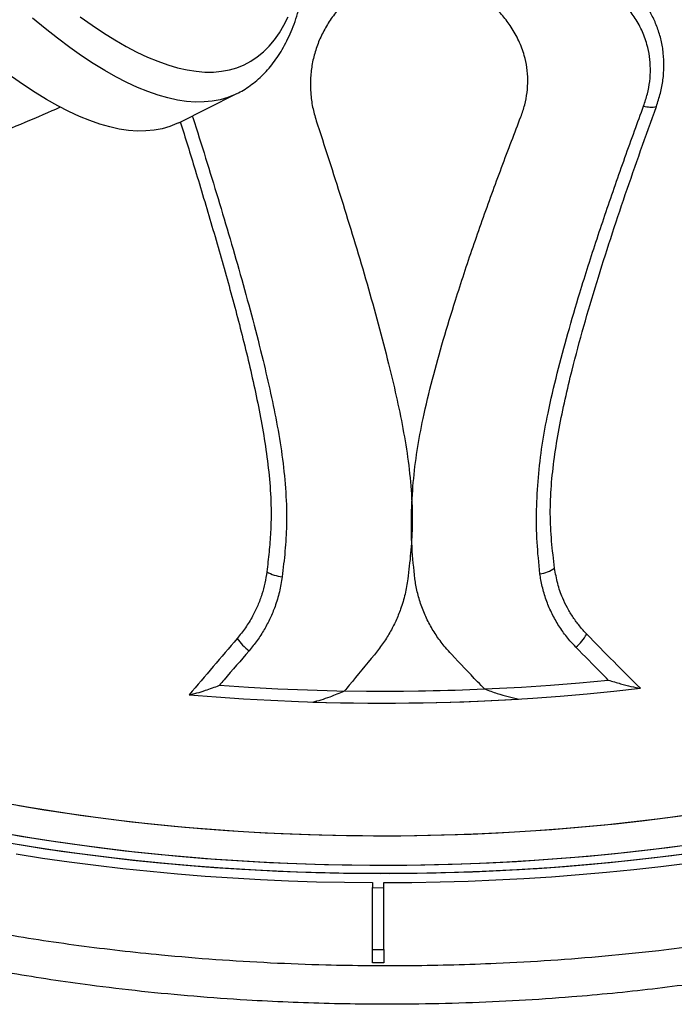
# Model space of a CAD drawing. Units: inches. Extents: x 1.1 to 13.9, y 3.5 to 11.4.
# Drawn here: x 5.6 to 5.9, y 6.9 to 7.3 of the extents above; entities that cross this region are included whole.
import ezdxf

# ---------------------------------------------------------------- set-up
doc = ezdxf.new("R2010")
doc.units = ezdxf.units.IN
doc.header["$MEASUREMENT"] = 0

msp = doc.modelspace()

# ---------------------------------------------------------------- linework, layer by layer
at = {"color": 7, "linetype": 'Continuous', "lineweight": 25}
for p, q in [((5.633450461110471, 7.273420690907207), (5.659249562966153, 7.286302318220445)), ((5.719582279857349, 6.935959369985337), (5.719577671430955, 6.933693140586765)), ((5.724577661092951, 6.933682972999893), (5.724582269519345, 6.935949202398465)), ((5.719521920540927, 6.906277208243692), (5.719577671430955, 6.933693140586765)), ((5.719577671430955, 6.933693140586765), (5.724577661092951, 6.933682972999893)), ((5.724521910202924, 6.90626704065682), (5.724577661092951, 6.933682972999893))]:
    msp.add_line(p, q, dxfattribs=at)
at = {"color": 8, "linetype": 'Continuous', "lineweight": 25, "flags": 128}
for points in [[(5.659230933615504, 7.286293023666953), (5.658430635262306, 7.285907116186344), (5.655223329683309, 7.28460689897566), (5.65186153946857, 7.28362384852421), (5.648347940378869, 7.282958747274602), (5.64468532900483, 7.282612124603085), (5.640876620540865, 7.282584256398193), (5.63692484646495, 7.282875164841156), (5.632833152125784, 7.283484618388254), (5.628604794239209, 7.284412131955099), (5.624243138296123, 7.28565696730274), (5.619751655883874, 7.287218133625245), (5.615133921922961, 7.289094388338318), (5.610393611821706, 7.291284238068314), (5.605534498550838, 7.29378593984087), (5.600560449640568, 7.296597502468181), (5.595475424102119, 7.299716688133874), (5.590283469276784, 7.303141014174139), (5.58498871761438, 7.306867755053787), (5.57959538338423, 7.31089394453557), (5.574107759320697, 7.315216378041125), (5.568530213206657, 7.319831615201601)], [(5.589680219223169, 7.320458874595561), (5.594930149473356, 7.316716440365452), (5.600078339707267, 7.313275219755825), (5.605120606387914, 7.310138009181136), (5.610052852054281, 7.307307358010336), (5.614871068650899, 7.304785566495211), (5.619571340784944, 7.302574683901131), (5.624149848907905, 7.300676506841784), (5.628602872419549, 7.299092577819193), (5.632926792691279, 7.297824183970254), (5.637118096006731, 7.296872356020774), (5.641173376417129, 7.29623786744788), (5.645089338508996, 7.295921233851477), (5.648862800082128, 7.295922712535253), (5.652490694735462, 7.296242302297602), (5.655970074358947, 7.296879743432578), (5.659298111529267, 7.297834517940963), (5.662472101807396, 7.299105849951184), (5.665489465936389, 7.300692706349821), (5.668347751937176, 7.302593797621125), (5.671044637101375, 7.304807578894914), (5.673577929878434, 7.307332251201972), (5.675945571656854, 7.310165762935926), (5.678145638436803, 7.313305811520436), (5.680176342393793, 7.316749845280317), (5.682036033331457, 7.320495065515084)], [(5.555820492442393, 6.971340785435158), (5.566945186259915, 6.969402161286899), (5.57820146984011, 6.967596679810166), (5.589579819243284, 6.96592586862254), (5.601070607249852, 6.964391141397089), (5.612664111506007, 6.96299379666627), (5.624350522749694, 6.961735016723226), (5.636119953110267, 6.960615866621463), (5.647962444474672, 6.959637293273698), (5.659867976912835, 6.958800124650679), (5.671826477155804, 6.95810506908064), (5.683827827118449, 6.957552714649985), (5.695861872460512, 6.957143528705707), (5.707918431178257, 6.956877857459965), (5.719987302219323, 6.956755925697159), (5.732058274113882, 6.956777836583731), (5.744121133614613, 6.956943571580883), (5.756165674338092, 6.957252990460264), (5.768181705400366, 6.95770583142261), (5.780159060039551, 6.958301711319255), (5.792087604217841, 6.959040125976319), (5.803957245195988, 6.959920450621281), (5.815757940072672, 6.960941940411603), (5.827479704281927, 6.962103731064943), (5.839112620040993, 6.963404839590419), (5.850646844741732, 6.964844165120322), (5.862072619278536, 6.966420489841557)], [(5.562446146926845, 6.970167400861287), (5.573650546170967, 6.968308079624919), (5.584980861773829, 6.966582826762389), (5.596427507157273, 6.964993102009863), (5.607980797316486, 6.963540250433192), (5.619630957014607, 6.962225501289856), (5.631368129053442, 6.961049966988888), (5.643182382613588, 6.960014642149668), (5.655063721657115, 6.959120402760373), (5.667002093385008, 6.958368005436801), (5.678987396742883, 6.957758086782208), (5.691009490967531, 6.957291162848662), (5.703058204167064, 6.956967628700431), (5.715123341927153, 6.956787758079701), (5.72719469593676, 6.956751703174975), (5.739262052625236, 6.956859494492306), (5.75131520180409, 6.957111040829473), (5.763343945305735, 6.957506129353165), (5.77533810561232, 6.958044425779045), (5.78728753446677, 6.958725474654598), (5.799182121459268, 6.959548699744479), (5.81101180258176, 6.960513404518077), (5.822766568742963, 6.961618772738841), (5.834436474237151, 6.962863869154901), (5.846011645159223, 6.964247640290386), (5.857482287758984, 6.965768915336763)], [(5.86234895089197, 6.952996007281042), (5.850747655295237, 6.951435140250949), (5.839040189715661, 6.950011814630461), (5.827236242547372, 6.948727208278227), (5.815345582026879, 6.947582384257169), (5.803378048149398, 6.946578289954775), (5.791343544525915, 6.945715756299075), (5.779252030187621, 6.944995497071027), (5.767113511344235, 6.944418108313831), (5.754938033103656, 6.943984067839688), (5.742735671159124, 6.94369373483438), (5.7305165234512, 6.94354734956003), (5.718290701811384, 6.943545033156283), (5.706068323594053, 6.943686787540059), (5.693859503304083, 6.94397249540396), (5.681674344226593, 6.944401920313343), (5.669522930066108, 6.944974706901993), (5.657415316601856, 6.945690381166191), (5.645361523366319, 6.946548350856974), (5.63337152535351, 6.947547905970247), (5.621455244764434, 6.948688219334334), (5.609622542795933, 6.94996834729451), (5.597883211480251, 6.951387230493888), (5.586246965581665, 6.952943694750104), (5.5747234345572, 6.954636452026984), (5.56332215458778, 6.956464101500449), (5.552052560686747, 6.958425130717764)], [(5.854840192228608, 6.951968449423273), (5.843168964322871, 6.950496613157089), (5.831397838102987, 6.949163094969064), (5.81953655464477, 6.94796899839862), (5.807594929632785, 6.946915311608235), (5.795582845237448, 6.946002906565701), (5.783510241937023, 6.945232538322534), (5.771387110291698, 6.944604844389142), (5.759223482675793, 6.944120344207262), (5.747029424975722, 6.943779438720091), (5.734815028259931, 6.9435824100405), (5.722590400428288, 6.943529421217571), (5.710365657847262, 6.943620516101666), (5.698150916978335, 6.943855619308138), (5.685956286006103, 6.944234536279721), (5.673791856473457, 6.944756953447524), (5.661667694930429, 6.94542243849053), (5.64959383460365, 6.946230440693361), (5.637580267093483, 6.947180291402006), (5.625636934105586, 6.948271204577166), (5.613773719223758, 6.949502277444733), (5.602000439730887, 6.950872491242873), (5.590326838484742, 6.952380712065082), (5.578762575855365, 6.954025691798554), (5.56731722173069, 6.955806069157031), (5.55600024759724, 6.957720370807332)]]:
    msp.add_lwpolyline(points, dxfattribs=at)
at = {"color": 7, "linetype": 'Continuous', "lineweight": 25, "flags": 128}
for points in [[(5.633450461110471, 7.273420690907207), (5.632631533406624, 7.273025488873108), (5.629424227827627, 7.271725271662424), (5.626062437612887, 7.270742221210972), (5.622548838523187, 7.270077119961364), (5.618886227149119, 7.269730497289848), (5.615077518685183, 7.269702629084955), (5.611125744609268, 7.269993537527919), (5.607034050270101, 7.270602991075018), (5.602805692383527, 7.271530504641863), (5.598444036440441, 7.272775339989504), (5.593952554028192, 7.274336506312009), (5.589334820067279, 7.27621276102508), (5.584594509965996, 7.278402610755078), (5.579735396695156, 7.280904312527632), (5.574761347784886, 7.283715875154943), (5.569676322246437, 7.286835060820636), (5.564484367421102, 7.290259386860901), (5.559189615758697, 7.293986127740551)], [(5.651513175764109, 7.023554999163538), (5.66449079852103, 7.022701268803967), (5.677525807911849, 7.02201490309276), (5.690605331748628, 7.021496579822168), (5.703716453885022, 7.02114681084104), (5.716846226971143, 7.020965941549361), (5.729981685239039, 7.020954150557168), (5.743109857306706, 7.021111449508172), (5.756217778987207, 7.021437683068259), (5.769292506091119, 7.021932529078882)], [(5.70706554568693, 7.021084597618229), (5.720198002048647, 7.020946862017826), (5.733332833684415, 7.020978223558117), (5.746457069830939, 7.021178651269302), (5.759557750188151, 7.02154794722723), (5.772621937717446, 7.022085746748852), (5.785636731417213, 7.022791518752349), (5.798589279062782, 7.02366456628158), (5.811466789897878, 7.024704027194328), (5.824256547265861, 7.025908875013689)], [(5.638079979247181, 7.019359819122725), (5.650121128286543, 7.018389213219526), (5.662225550022413, 7.017564658820978), (5.67438267607406, 7.016886875846209), (5.686581892044586, 7.016356456068104), (5.698812546788361, 7.01597386259661), (5.711063961710551, 7.015739429474406), (5.723325440090576, 7.015653361385247), (5.735586276421401, 7.015715733475254), (5.747835765756633, 7.015926491287303), (5.760063213056952, 7.016285450808573), (5.772257942527858, 7.016792298631206), (5.784409306940944, 7.017446592225946)], [(5.693004700475427, 7.01613698462398), (5.70524759547385, 7.01583220194347), (5.717505632204308, 7.015675703296285), (5.729768108164706, 7.015667625321525), (5.742024316977052, 7.015807975072073), (5.754263557735243, 7.016096630008452), (5.766475144347936, 7.016533338105791), (5.778648414868712, 7.017117718073886), (5.790772740804925, 7.017849259690102), (5.802837536397476, 7.018727324244844), (5.814832267863295, 7.019751145099216), (5.826746462592325, 7.020919828354376), (5.838569718291211, 7.022232353632003)], [(5.554605924685092, 6.954183590593111), (5.56606664739283, 6.952270761992377), (5.577654452195787, 6.950492316473552), (5.589359922579092, 6.948849699242079), (5.60117354641028, 6.94734424512623), (5.613085723668803, 6.945977177492397), (5.625086774247421, 6.94474960725096), (5.637166945818336, 6.94366253195353), (5.6493164217583, 6.942716834982319), (5.661525329125709, 6.94191328483228), (5.673783746683597, 6.941252534486617), (5.686081712961965, 6.940735120886151), (5.698409234352539, 6.940361464492986), (5.710756293229934, 6.940131868948841), (5.723112856092172, 6.940046520828298), (5.73546888171407, 6.940105489487193), (5.747814329307033, 6.940308727006242), (5.760139166678442, 6.940656068229998), (5.772433378383965, 6.94114723090105), (5.784686973866485, 6.941781815889398), (5.796889995574418, 6.942559307516785), (5.80903252705366, 6.943479073975761), (5.821104701005879, 6.944540367843096), (5.833096707306822, 6.94574232668716), (5.844998800978317, 6.947083973768747), (5.856801310107215, 6.948564218834802)], [(5.558135524905566, 6.953577870132696), (5.569636541889167, 6.951706432771678), (5.581261739990197, 6.949969837079379), (5.593001672307167, 6.94836949425312), (5.604846798702994, 6.946906704768026), (5.616787493557467, 6.945582657320235), (5.628814053589281, 6.944398427860941), (5.64091670574112, 6.943354978722045), (5.653085615121427, 6.942453157834148), (5.665310892996558, 6.941693698037495), (5.677582604826569, 6.941077216486462), (5.689890778338139, 6.940604214148035), (5.702225411628433, 6.940275075394714), (5.714576481292767, 6.94009006769217), (5.726933950569844, 6.940049341381883), (5.739287777497964, 6.940152929558986), (5.751627923075233, 6.940400748045358), (5.763944359417565, 6.940792595458039), (5.776227077907492, 6.941328153372874), (5.788466097327529, 6.942006986583268), (5.80065147197098, 6.942828543453857), (5.812773299724114, 6.943792156368763), (5.824821730112944, 6.944897042274128), (5.836786972307721, 6.946142303314433), (5.848659303079444, 6.947526927562119), (5.860429074701017, 6.949049789839904)], [(5.562648856953416, 6.952824954930181), (5.574168607971671, 6.951011156719529), (5.585808208890455, 6.949332036601685), (5.597558251997498, 6.947788951726176), (5.609409240315614, 6.946383149291995), (5.621351595278583, 6.945115765539537), (5.63337566447305, 6.943987824832247), (5.645471729440146, 6.943000238828667), (5.657630013530337, 6.942153805745594), (5.669840689805483, 6.941449209712918), (5.682093888981427, 6.940887020220673), (5.694379707404863, 6.940467691658748), (5.706688215057966, 6.940191562949627), (5.719009463584314, 6.940058857274456), (5.731333494329732, 6.940069681892648), (5.743650346391235, 6.940224028055205), (5.75595006466807, 6.940521771011774), (5.768222707907853, 6.940962670111489), (5.780458356741576, 6.94154636899747), (5.792647121701009, 6.942272395894848), (5.804779151211875, 6.943140163992087), (5.816844639556251, 6.94414897191526), (5.828833834798218, 6.945298004294948), (5.840737046665765, 6.946586332425253), (5.852544654382967, 6.948012915014433), (5.864247114445988, 6.949576599026518)], [(5.561208758699962, 6.948657152414338), (5.572890885162678, 6.946846706511474), (5.584691310166903, 6.945171353686037), (5.596600699899341, 6.943632419096263), (5.608609634358572, 6.942231119997308), (5.620708614806091, 6.940968564778412), (5.632888071279382, 6.939845752086207), (5.645138370161675, 6.93886357003481), (5.65744982180172, 6.938022795503345), (5.669812688178183, 6.937324093521465), (5.682217190602017, 6.936768016743315), (5.694653517451258, 6.936355005010414), (5.707111831931655, 6.936085385003738), (5.719582279857349, 6.935959369985337)], [(5.724582269519345, 6.935949202398465), (5.737053126816022, 6.936024498734492), (5.749512434812999, 6.936243448218164), (5.761950338538611, 6.936605877666434), (5.774356999951351, 6.937111500407525), (5.786722605721508, 6.937759916507682), (5.799037374993276, 6.938550613087516), (5.811291567121117, 6.939482964727665), (5.823475489374403, 6.940556233963493), (5.835579504603999, 6.941769571868406), (5.847594038865083, 6.943122018725319), (5.859509588989766, 6.944612504785779)], [(5.72450992288455, 6.90037218391558), (5.723884925953001, 6.900372191946024), (5.723259926031488, 6.900372560813414), (5.722634924361216, 6.900373290517019), (5.722009922183474, 6.900374381055387), (5.721384920739467, 6.900375832426358), (5.720759921270513, 6.900377644627042), (5.720134925017788, 6.900379817653846), (5.719509933222525, 6.900382351502452)]]:
    msp.add_lwpolyline(points, dxfattribs=at)
at = {"color": 7, "linetype": 'Continuous', "lineweight": 25}
for centre, radius, start, end in [((5.843252285442134, 7.292241078700082), 0.01191220512005696, 253.90842876176, 281.3686716879577), ((5.791573464847971, 7.088971293405045), 0.01607903596002224, 278.3211215103724, 303.4158179836653), ((5.68145675187165, 7.089312215227972), 0.01770180409978819, 239.8602060030061, 263.2322734352942), ((5.677539266804132, 7.056750621971295), 0.02199761392034026, 214.3070553891281, 234.2082051356087), ((5.797063031016819, 7.0559213738858), 0.02002953645317222, 309.648471654251, 331.3961930275888)]:
    msp.add_arc(centre, radius, start, end, dxfattribs=at)
for centre, major_axis, ratio, start_param, end_param in [((5.722318916357153, 7.052324661225095), (-0.4147215306599167, -0.4802615159604887), 0.06705899090953713, 4.786805353103829, 4.838810319406452), ((5.723208152318449, 7.489613338450621), (0.3783547829239269, -0.5994524516290181), 0.2802451034949715, 5.352971104881031, 5.412658921902827)]:
    msp.add_ellipse(centre, major_axis=major_axis, ratio=ratio, start_param=start_param, end_param=end_param, dxfattribs=at)
for points, knots in [([(5.659219433938347, 7.28630296089178), (5.660202706688352, 7.28681447851217), (5.662275959101038, 7.287893024765571), (5.665255494982119, 7.289880998174437), (5.668191194906257, 7.292181207759667), (5.670966525719194, 7.294758740851906), (5.673586983880483, 7.297607665127206), (5.676051070977309, 7.300734695933516), (5.678357172948949, 7.304143809698035), (5.680501621238705, 7.307838755673361), (5.682479606793521, 7.311820725669316), (5.684285728914432, 7.316087835510373), (5.68591489168503, 7.320634922921441), (5.687362983115776, 7.325454246204504), (5.688627515743462, 7.330536296412518), (5.689706973467139, 7.335871871109408), (5.690603329036577, 7.341449299342804), (5.691311404267537, 7.347267883442024), (5.691825787844522, 7.35294473524082), (5.692019557090077, 7.356789550444294), (5.692107270461804, 7.358529979913303)], [0, 0, 0, 0, 0.04680388204108441, 0.09868702388319932, 0.1507494360568779, 0.2032405111013101, 0.2563790519604106, 0.3103382408212989, 0.3652315031618388, 0.4211019759511669, 0.4779194733033395, 0.535588153309163, 0.5939649036312477, 0.6528841191938848, 0.7121819343370996, 0.7717139827508529, 0.8313643690975806, 0.8910422660203955, 0.9506781884020623, 1, 1, 1, 1]), ([(5.845600434992406, 7.280562601722677), (5.846245998321024, 7.282520620167071), (5.847539043318505, 7.286442475455742), (5.848644299823093, 7.29243213375304), (5.849106215149817, 7.298410975851517), (5.848817688181413, 7.304306614163233), (5.847837210001131, 7.310044507981644), (5.84618842282859, 7.315550466989267), (5.843893615883189, 7.320758563222617), (5.841031129892627, 7.325645986190297), (5.837504859574381, 7.33038822679266), (5.833284039190261, 7.334908043731433), (5.828377645561318, 7.339145286448312), (5.822692012417434, 7.343146179206796), (5.816187357012353, 7.346802532299106), (5.808865316475249, 7.350008180663622), (5.800818658718896, 7.352675153694246), (5.792058989842303, 7.354687025676563), (5.782653522814314, 7.355916214870147), (5.77509288695714, 7.356222895967644), (5.770718086190527, 7.356075289347887), (5.769555849431725, 7.356036075255982)], [0, 0, 0, 0, 0.04678448531893079, 0.09370799427412357, 0.1404746169378969, 0.1872848370217296, 0.2342528690663864, 0.2810791223794154, 0.327650465155352, 0.3743516156272341, 0.4209509956862024, 0.4734401265292552, 0.5260627720471113, 0.5785805109934413, 0.6405313389841881, 0.7026448816304621, 0.7646121051733084, 0.8345750058618698, 0.9047488404040946, 0.9746949850046044, 1, 1, 1, 1]), ([(5.759108596974357, 7.347880478700441), (5.757071009326609, 7.347772507902596), (5.752995945460157, 7.347556572211476), (5.746211346569083, 7.346612599020281), (5.738826436739373, 7.344980411328265), (5.731007533234504, 7.342409109139648), (5.723842598091977, 7.339193958787913), (5.717418817325751, 7.335417940708815), (5.711741173328562, 7.331222930950709), (5.706745264360194, 7.3265940916483), (5.702484992527559, 7.321599667959807), (5.698942421604329, 7.316341448533112), (5.696068620493492, 7.310763768852761), (5.693924177081925, 7.304919453596662), (5.692508484026462, 7.298889278361518), (5.691831098439309, 7.292731380664906), (5.69194645470759, 7.286522985459706), (5.692757299937369, 7.280329130488743), (5.693923420607973, 7.276299827636516), (5.694505563360451, 7.274288346739064)], [0, 0, 0, 0, 0.05098272323323308, 0.1019626583871891, 0.1706011952848326, 0.2394720678188282, 0.308074677578756, 0.3689337620171047, 0.4299867545495485, 0.4908294046435003, 0.5475561361784277, 0.6044558958244517, 0.6611765898031889, 0.7176004854470848, 0.7742016025416294, 0.8306237398839237, 0.8870225336627588, 0.9436001651614422, 1, 1, 1, 1]), ([(5.785399032682534, 7.275974444585493), (5.78602055385997, 7.277751379543062), (5.787263480718025, 7.281304919251582), (5.788291420066741, 7.286816244630737), (5.788618809665337, 7.29237718117164), (5.78819698041238, 7.297910336595582), (5.786955479526284, 7.30378631602014), (5.784662634737657, 7.309851150201707), (5.78135887458987, 7.315713461612347), (5.777424332292156, 7.320911993948316), (5.773072246137673, 7.325490459403987), (5.767784739671612, 7.330024306714373), (5.761474107441586, 7.334360828075376), (5.75411885224193, 7.338339262118625), (5.746272513175143, 7.341638540886416), (5.738020655232589, 7.344233508199379), (5.729460589382512, 7.346087954129629), (5.721435259712734, 7.347137398814946), (5.716290181570201, 7.347298248059699), (5.714078962234396, 7.347367376836813)], [0, 0, 0, 0, 0.04795407986914651, 0.09589924846418131, 0.1444373803418827, 0.1931662759838809, 0.2417155110986189, 0.3031207899458667, 0.3645559859088848, 0.4190393286937049, 0.4736921869817801, 0.528221502752744, 0.5975030518716562, 0.6670172929134455, 0.7363373581421255, 0.8065304555320075, 0.8769232917371633, 0.9471048661339805, 1, 1, 1, 1]), ([(5.839950540114586, 7.280795594498249), (5.840554010523704, 7.282605970140796), (5.841760839199395, 7.286226385005019), (5.842758230360715, 7.291792713620959), (5.843076283321921, 7.297370753619068), (5.842667468535154, 7.30288048025364), (5.84146319853923, 7.308688639550979), (5.839237914646333, 7.31462872490725), (5.836027927199979, 7.320311515822508), (5.832200070428655, 7.325296324236296), (5.827960102304758, 7.329638365983378), (5.822800955364556, 7.333884888825841), (5.816631197140907, 7.337878295719156), (5.809423481784705, 7.341456515329542), (5.801715670965137, 7.344328485142062), (5.79358726251192, 7.346473591888103), (5.785132174595333, 7.347860882102642), (5.77718477122923, 7.348471910081189), (5.772073719754701, 7.348351340708783), (5.76987712418628, 7.348299523161957)], [0, 0, 0, 0, 0.04795407986914656, 0.09589924846418255, 0.144437380341884, 0.1931662759838794, 0.241715511098621, 0.3031207899458683, 0.364555985908885, 0.4190393286937047, 0.4736921869817793, 0.5282215027527442, 0.5975030518716555, 0.6670172929134471, 0.7363373581421236, 0.8065304555320074, 0.8769232917371639, 0.9471048661339797, 1, 1, 1, 1]), ([(5.793900438526691, 7.073061529393526), (5.793405106794438, 7.077761534192893), (5.79241301980457, 7.087175051054691), (5.792274571363237, 7.101480680699433), (5.793046175567127, 7.115843570463978), (5.79475396609817, 7.130200758228153), (5.797589431542093, 7.145661613280382), (5.801503067545809, 7.162194361347813), (5.806284644787411, 7.179986298894217), (5.812165066052813, 7.19989270430052), (5.819182206243369, 7.221915155182398), (5.827342506123927, 7.24590061961063), (5.834337638395397, 7.265519985448732), (5.838611216875933, 7.277150603153622), (5.839950540114586, 7.280795594498249)], [0, 0, 0, 0, 0.06802811438186131, 0.1362517335931721, 0.204583383361143, 0.2728855959485684, 0.3409798227452434, 0.4258842633361187, 0.5107981025714813, 0.5979363424132661, 0.7142502828162104, 0.8305818103590462, 0.9469049838510447, 1, 1, 1, 1]), ([(5.800428370044017, 7.07555018870489), (5.799937120242049, 7.079560069251871), (5.798954988858156, 7.087576824708801), (5.798302787910131, 7.099808419569021), (5.798823908356752, 7.112199968852506), (5.800232397900032, 7.12485211724443), (5.802348335260064, 7.137669010123449), (5.80503498399338, 7.150634580640817), (5.808658524524986, 7.165760516059553), (5.813300581996714, 7.183034779400476), (5.819077443196136, 7.202501304111529), (5.825257455611364, 7.221991130597551), (5.833935137908071, 7.248033481517766), (5.840933333669255, 7.267548213931985), (5.845600434992406, 7.280562601722677)], [0, 0, 0, 0, 0.05911840173358669, 0.1181924908111566, 0.1782552224820848, 0.2383394400746434, 0.3011524603137327, 0.3639984071452849, 0.4268357350156055, 0.5217435936697828, 0.616657512010917, 0.7124414878742379, 0.8082270404798341, 1, 1, 1, 1]), ([(5.438888180278269, 7.230483523458821), (5.441638695537392, 7.23120851219449), (5.449914857421476, 7.233389966785806), (5.463650262758563, 7.2373539558342), (5.480097310712239, 7.242356536692615), (5.496479056938369, 7.247676254132019), (5.512794534632008, 7.253290780482063), (5.529036230692014, 7.259205903924089), (5.545202028220615, 7.265410349868832), (5.561274874268719, 7.271932288645834), (5.573182393773436, 7.276932504026979), (5.579696096565641, 7.279846948286224), (5.580918574373158, 7.28039392495093)], [0, 0, 0, 0, 0.05684563973939774, 0.1710456669252193, 0.2853587036900896, 0.3997819963982731, 0.5143126509618836, 0.6289476485149358, 0.7436838613335933, 0.8585180688725288, 0.9734469737896407, 1, 1, 1, 1]), ([(5.634137985873906, 7.273763975639396), (5.636344818128208, 7.266655200513553), (5.6411351248247, 7.251224388759242), (5.648241811215513, 7.22747892601814), (5.655417517792671, 7.202505119830141), (5.662104327928375, 7.177400872929466), (5.667074968114974, 7.156349222064273), (5.670430655605458, 7.139365051504475), (5.672519382865147, 7.126492532320851), (5.674008291976151, 7.113503556351413), (5.674601384762411, 7.101816795522721), (5.674318603741881, 7.09156877102247), (5.673604110048728, 7.082764412175152), (5.672913678551538, 7.076923844972219), (5.672568472547653, 7.074003643803916)], [0, 0, 0, 0, 0.1073196480497751, 0.2329556438737509, 0.358697042796601, 0.4844321539417953, 0.611380452553952, 0.675001871887429, 0.7386166119534024, 0.8034052476083355, 0.8681713924029285, 0.9120902090718689, 0.9560463452856522, 0.9999999999999999, 0.9999999999999999, 0.9999999999999999, 0.9999999999999999]), ([(5.694505563360451, 7.274288346739064), (5.694697435992481, 7.273702822871298), (5.698747648487256, 7.261343081618664), (5.706523554096719, 7.237224427096939), (5.715455638711546, 7.207767641927783), (5.722102857409766, 7.184142664772507), (5.726413170895256, 7.167526003054233), (5.730106031279007, 7.152009994209564), (5.733121457283346, 7.137581628567728), (5.735491577349364, 7.123056466349905), (5.736975652113102, 7.108450483145546), (5.737343478031988, 7.094829499100728), (5.736559317050308, 7.082264785327634), (5.735644434248172, 7.074617584738947), (5.735186872096023, 7.070792975126492)], [0, 0, 0, 0, 0.008741717104502679, 0.1845276810456598, 0.3603059045163903, 0.4481842124464701, 0.5360163405512807, 0.6066675402408644, 0.6774775206156994, 0.7482166564898501, 0.8187769550737862, 0.8892183320615094, 0.9445945444783527, 0.9999999999999999, 0.9999999999999999, 0.9999999999999999, 0.9999999999999999]), ([(5.73834956074856, 7.070773293477396), (5.737847014300002, 7.075501212767508), (5.736840477143289, 7.084970638833767), (5.73669891215215, 7.099285552734401), (5.737480664119346, 7.113607410184262), (5.7392128525224, 7.127871779105996), (5.742090194931706, 7.143177550960926), (5.746065075243649, 7.159495608457746), (5.750928964189853, 7.1770247535688), (5.75692058849242, 7.196607460548151), (5.764085805983484, 7.218242993860242), (5.772440695457135, 7.241777667108011), (5.779621735592599, 7.261009940006074), (5.784020482222132, 7.272403687472519), (5.785399032682534, 7.275974444585493)], [0, 0, 0, 0, 0.06802811438186131, 0.1362517335931716, 0.2045833833611418, 0.2728855959485685, 0.3409798227452427, 0.42588426333612, 0.5107981025714808, 0.5979363424132658, 0.7142502828162114, 0.8305818103590454, 0.9469049838510428, 1, 1, 1, 1]), ([(5.814647985924211, 7.046332229427927), (5.813570614914141, 7.047502924992655), (5.811415930068193, 7.049844253995332), (5.808571312262387, 7.05372784285268), (5.806051081038191, 7.057875273286927), (5.803660843936342, 7.062859104849258), (5.801577050492853, 7.068724762121212), (5.800813199056705, 7.073263545647665), (5.800428370044017, 7.07555018870489)], [0, 0, 0, 0, 0.1444459287430773, 0.2888841919920009, 0.4372836077663858, 0.585676133003004, 0.7912632782792466, 1, 1, 1, 1]), ([(5.672568472547653, 7.074003643803916), (5.672312959888046, 7.072305333083538), (5.67180192979194, 7.068908679892294), (5.670423982238674, 7.063895228283604), (5.668594527162526, 7.058978616386389), (5.666169120194155, 7.05401156919571), (5.663161142806473, 7.049063686899879), (5.660636576346008, 7.045927379608036), (5.659368602068156, 7.044352155887113)], [0, 0, 0, 0, 0.156366348172562, 0.3127356196662685, 0.4738060014348732, 0.6348813552546407, 0.8166176026025488, 1, 1, 1, 1]), ([(5.679370689242603, 7.071733756504438), (5.679021234132193, 7.069503927480129), (5.678318646511173, 7.065020804404089), (5.676431133383204, 7.058884212276103), (5.674125640735838, 7.053309040014014), (5.671466797937796, 7.048275732899905), (5.668356884541936, 7.043425174793587), (5.665901739992108, 7.040413280796816), (5.66467414885858, 7.038907310663275)], [0, 0, 0, 0, 0.1857129577800517, 0.3733802177058023, 0.527871030661509, 0.682366259297853, 0.8411806898200112, 1, 1, 1, 1]), ([(5.735186872096023, 7.070792975126492), (5.734835687404086, 7.068544179432562), (5.734129622419232, 7.064022923426453), (5.732231704478522, 7.057783200529647), (5.729911880134608, 7.052081804301279), (5.727234306874522, 7.046902715861382), (5.724099974027581, 7.041881465310064), (5.721621884577587, 7.038734632559395), (5.720382820817719, 7.037161192012404)], [0, 0, 0, 0, 0.185712957780054, 0.3733802177058006, 0.5278710306615192, 0.6823662592978536, 0.8411806898200027, 1, 1, 1, 1]), ([(5.754561599480724, 7.037324612973164), (5.753661740914623, 7.038315572275843), (5.751360807152935, 7.040849450156118), (5.748074407911417, 7.045245022118342), (5.744828570767339, 7.05054782144475), (5.742156619612814, 7.056159377219993), (5.74009288123051, 7.06201366609754), (5.738906699974478, 7.066924376128197), (5.738480820996131, 7.069866500667539), (5.73834956074856, 7.070773293477396)], [0, 0, 0, 0, 0.1049063942853191, 0.2682451148704311, 0.4315723904267793, 0.5964477266245749, 0.761706543891373, 0.9265555248439079, 1, 1, 1, 1]), ([(5.809843389667861, 7.040499157336948), (5.808960550596481, 7.041441071066799), (5.806703135595882, 7.043849539667628), (5.803474478344867, 7.04806579212716), (5.800282353051244, 7.053191293668197), (5.797652079231739, 7.058656695609999), (5.795618972863593, 7.064397890300858), (5.794449688519023, 7.069243406363645), (5.794029840095675, 7.072161991628347), (5.793900438526691, 7.073061529393526)], [0, 0, 0, 0, 0.1049063942853249, 0.2682451148704389, 0.4315723904267752, 0.5964477266245779, 0.7617065438913762, 0.9265555248439099, 1, 1, 1, 1]), ([(5.824256547265861, 7.025908875013689), (5.823250850773405, 7.0269128964249), (5.818436187527311, 7.031719540400511), (5.813638738189127, 7.036621292792491), (5.809843389667861, 7.040499157336948)], [0, 0, 0, 0, 0.2088820008938846, 1, 1, 1, 1]), ([(5.66467414885858, 7.038907310663275), (5.660967273938326, 7.034587975353807), (5.65656624826687, 7.029459799736957), (5.652201590410215, 7.024359450553225), (5.651513175764109, 7.023554999163538)], [0, 0, 0, 0, 0.8422752323993128, 0.9999999999999999, 0.9999999999999999, 0.9999999999999999, 0.9999999999999999]), ([(5.720382820817719, 7.037161192012404), (5.716636544185008, 7.032637974497215), (5.712188738421986, 7.027267737618345), (5.707763513292122, 7.021926969092739), (5.70706554568693, 7.021084597618229)], [0, 0, 0, 0, 0.8422752323993004, 1, 1, 1, 1]), ([(5.769292506091119, 7.021932529078882), (5.768262385018602, 7.022992562050346), (5.76333079173574, 7.028067355316054), (5.758434859552949, 7.033235779541444), (5.754561599480724, 7.037324612973164)], [0, 0, 0, 0, 0.2088820008938792, 1, 1, 1, 1]), ([(5.638079979247181, 7.019359819122725), (5.639202578197683, 7.019609435127659), (5.641474912979987, 7.020114701171229), (5.645985814059486, 7.021506094180261), (5.649401158592298, 7.02273141266795), (5.651506551347069, 7.023552415955177), (5.651513175764109, 7.023554999163538)], [0, 0, 0, 0, 0.2773147003356914, 0.5613330022613907, 0.9986197762249345, 1, 1, 1, 1]), ([(5.824256547265861, 7.025908875013689), (5.824263346840667, 7.025906634631209), (5.826107638929301, 7.025298961386286), (5.829531989279417, 7.024253741114103), (5.834402448337556, 7.022967443335737), (5.837171099808586, 7.022479064322086), (5.838569718291211, 7.022232353632003)], [0, 0, 0, 0, 0.001316826533204367, 0.3571712684082827, 0.6752671274905764, 1, 1, 1, 1]), ([(5.693004700475427, 7.01613698462398), (5.694223025422843, 7.016450591008502), (5.696689126208838, 7.017085384667613), (5.701416869518312, 7.018729602804916), (5.704923761835801, 7.020144479343537), (5.707058827905655, 7.021081648903793), (5.70706554568693, 7.021084597618229)], [0, 0, 0, 0, 0.2773147003357038, 0.5613330022614175, 0.9986197762249351, 1, 1, 1, 1]), ([(5.769292506091119, 7.021932529078882), (5.769299472548738, 7.021929910454805), (5.771189029335744, 7.021219644326697), (5.774732294740858, 7.019982918608465), (5.779858094518801, 7.018421724370492), (5.782881829747794, 7.017773865922042), (5.784409306940944, 7.017446592225946)], [0, 0, 0, 0, 0.001316826533202644, 0.3571712684082753, 0.6752671274905919, 1, 1, 1, 1]), ([(6.078927801950385, 6.957946543735963), (6.077940214788356, 6.95734096565884), (6.073536194606874, 6.954640466730027), (6.065063625404321, 6.950033403509325), (6.05239316826021, 6.943572045879943), (6.037703117343767, 6.936842671557864), (6.020875355762996, 6.929931980649055), (6.004481134488458, 6.923911483753367), (5.9887907742484, 6.918700374869974), (5.974018880556912, 6.914210777578711), (5.958790563036843, 6.909984098155807), (5.941598892473365, 6.905641267426351), (5.922312042715816, 6.901294325011728), (5.900834674762422, 6.897071008770721), (5.880490011348371, 6.893624783047976), (5.861463343385282, 6.890845450845715), (5.843887176715839, 6.88862083477277), (5.826092329780835, 6.886705711827123), (5.806348773525343, 6.88494747266866), (5.784622446814694, 6.883469707389764), (5.760926690606084, 6.882405325676554), (5.738929001913078, 6.88191855520148), (5.718715187148518, 6.881880450083123), (5.700319684568228, 6.882167679406228), (5.681967471955858, 6.882775432316446), (5.661892172768177, 6.883794739093828), (5.640161300491883, 6.885346815703057), (5.616894807845625, 6.887555546552983), (5.595700752508719, 6.890078258803889), (5.576555933384213, 6.892781647578778), (5.559393233129384, 6.895544740063231), (5.542529439542221, 6.898603555602422), (5.524477857510931, 6.902261787006402), (5.505389838157811, 6.906612327497063), (5.485398458712268, 6.911779595327543), (5.465985773253209, 6.917380712377302), (5.453663087519715, 6.921487788223766), (5.447501740849873, 6.923541327414545)], [0, 0, 0, 0, 0.007446165437495006, 0.03320523405215273, 0.05894056050876196, 0.09219095565811683, 0.1254669242731863, 0.1587172456585051, 0.1843771186086987, 0.2100605386173224, 0.2357439677902144, 0.2614038532486042, 0.2946328295106531, 0.3278873744507823, 0.3611163302137534, 0.3867593684723284, 0.4124259386123825, 0.4380924939094489, 0.4637355119090095, 0.4969460080616107, 0.5301820817073997, 0.563392661547285, 0.5890199797156314, 0.6146707400574289, 0.6403215130502283, 0.6659488484857184, 0.6991772988770003, 0.7324312737466566, 0.7656597815926004, 0.791299004677866, 0.8169616002933813, 0.8426242005233148, 0.8682634299067046, 0.900999625136712, 0.9337358358658386, 0.9668678974821479, 1, 1, 1, 1]), ([(5.719509933222525, 6.900382351502452), (5.71951025159953, 6.900538915863324), (5.719510888353511, 6.900852044566902), (5.719514644702258, 6.902699258176005), (5.719518705966834, 6.904696416520974), (5.719521337957389, 6.905990718274728), (5.719521920540927, 6.906277208243692)], [0, 0, 0, 0, 0.3044814153632064, 0.6089627953975388, 0.9134450399335329, 1, 1, 1, 1]), ([(5.724521910202924, 6.90626704065682), (5.724519915250852, 6.905286007508399), (5.724515925346566, 6.903323941147912), (5.724511825317535, 6.901307720083517), (5.724510174609918, 6.900495971824148), (5.724509968503867, 6.900394617566675), (5.72450992288455, 6.90037218391558)], [0, 0, 0, 0, 0.3044831768338647, 0.608966373422927, 0.9134490038761356, 1, 1, 1, 1])]:
    msp.add_open_spline(points, degree=3, knots=knots, dxfattribs=at)
at = {"color": 8, "linetype": 'Continuous', "lineweight": 25}
for points, knots in [([(5.639488951720551, 7.27643574104378), (5.639568363975343, 7.276184478110961), (5.643435687501409, 7.263948141869415), (5.65097821890248, 7.239748549662137), (5.659799014150877, 7.209801593738673), (5.666379567868859, 7.185811241511159), (5.67065326728607, 7.168957307488625), (5.674319795361214, 7.153237726732611), (5.677316783161075, 7.138642846305917), (5.67967422675045, 7.12398639503607), (5.681151310584454, 7.10929756106478), (5.681517617417967, 7.095654920440156), (5.680736668955205, 7.083131734875591), (5.67982609593497, 7.075533751176295), (5.679370689242603, 7.071733756504438)], [0, 0, 0, 0, 0.003704021277779231, 0.1803833509866904, 0.3570549008871607, 0.4453798171258485, 0.5336583188477488, 0.6046685765749521, 0.6758384219302666, 0.7469370627444809, 0.8178559573954993, 0.8886553260762069, 0.9443129671771842, 0.9999999999999999, 0.9999999999999999, 0.9999999999999999, 0.9999999999999999]), ([(5.27887800047634, 7.081107088873788), (5.27902423116393, 7.077814464023612), (5.279316805117674, 7.071226679431069), (5.281479154452427, 7.061336525884901), (5.284632373830362, 7.052231523836683), (5.288562885544337, 7.043928035434449), (5.292929681147569, 7.036423494390737), (5.298080549290177, 7.028989636335337), (5.304588483761876, 7.020919708955976), (5.312739411326817, 7.012263553916377), (5.322815145351427, 7.003093463353844), (5.333254894577465, 6.994831507131194), (5.343734592386681, 6.987445684283452), (5.353968647499727, 6.980886805901049), (5.364874239154318, 6.97450622380061), (5.377568698023993, 6.967708366107539), (5.39227893328038, 6.960580133910584), (5.409210464922495, 6.953228967030626), (5.425740322087506, 6.946794232691417), (5.441592250945064, 6.941199400056984), (5.456539165434492, 6.936357909481897), (5.471970660650442, 6.931777953535349), (5.489420892413051, 6.927045428696834), (5.509032609291751, 6.922273949776118), (5.530911710671234, 6.91759345397818), (5.551668694831932, 6.913729032881072), (5.571106257225836, 6.910570319986677), (5.589081423190549, 6.908004212462158), (5.607299576672176, 6.905752185183095), (5.627539427163299, 6.903629149631916), (5.649843478191116, 6.901761905276635), (5.6742060575599, 6.900288423497258), (5.696852397385385, 6.899437368504183), (5.717686378227341, 6.899077581404955), (5.736665258647378, 6.899082083015973), (5.755618085005096, 6.899417828985502), (5.776365270471445, 6.900150285751815), (5.79884420829211, 6.901405692883182), (5.822938285753594, 6.903314473273809), (5.844915737746163, 6.905581118824097), (5.864792521333698, 6.908067871418927), (5.882630974101716, 6.910648285105514), (5.900177286096664, 6.913539284296021), (5.919090581818438, 6.91705028949348), (5.939210253841821, 6.921291993794286), (5.960321886770458, 6.926371473041531), (5.979155045330828, 6.931501908216015), (5.995835932791834, 6.936555170048326), (6.010524923061837, 6.941420414732406), (6.024688622972718, 6.946540144354719), (6.039637146018606, 6.952432872730592), (6.055129985903051, 6.959181329755205), (6.070879110585707, 6.966857522493124), (6.084444778297751, 6.974272639451735), (6.096049213306173, 6.981322729163685), (6.105932738257479, 6.987924429293928), (6.115117055589508, 6.994695621407535), (6.123961773855285, 7.001933741922029), (6.13232856610199, 7.009652272028077), (6.140077342365771, 7.017855583869659), (6.146894045655444, 7.026266921432574), (6.152730292642815, 7.034870523879286), (6.157551503038633, 7.043647025272781), (6.160972017331773, 7.051721351018388), (6.163277153048682, 7.059049643908201), (6.164782656608196, 7.065620427528801), (6.16559521596119, 7.072221214610103), (6.166014962950982, 7.076642450794669), (6.16587312875285, 7.078854521551833), (6.165872811202576, 7.078859474120632)], [0, 0, 0, 0, 0.01764977273291041, 0.03531313349151474, 0.0529629088846123, 0.06658309432077715, 0.08021575711109695, 0.09384842074300603, 0.1074686073278438, 0.1251183541526558, 0.1427816833548335, 0.1604314308467372, 0.1740514957290142, 0.1876840356589365, 0.2013165757935992, 0.2149366409553233, 0.2325866502603422, 0.2502502412791003, 0.267900250744466, 0.2815205071964003, 0.2951532387366268, 0.3087859703985817, 0.3224062270166611, 0.3400567138971624, 0.3577207831925107, 0.3753712701268567, 0.3889919074989651, 0.4026250207571841, 0.4162581340548147, 0.4298787714807159, 0.447531323570318, 0.4651974626866269, 0.4828500148170181, 0.4964723359328476, 0.5101071374682322, 0.5237419390042628, 0.5373642601209745, 0.5550149281699573, 0.572679178856516, 0.5903298468519518, 0.6039506293649978, 0.6175838881345891, 0.6312171468923962, 0.644837929389358, 0.6624885367729755, 0.6801527267422989, 0.6978033340805339, 0.7114240697716293, 0.7250572816895992, 0.7386904935818404, 0.7523112292378196, 0.7699618665326936, 0.7876260865701217, 0.8052767237995985, 0.8188974867413809, 0.832530726065058, 0.846163965407938, 0.8597847283759297, 0.8752445086801719, 0.8907134096465121, 0.9061731899679227, 0.921973338119261, 0.937783223641979, 0.9535833717948259, 0.9651502284785659, 0.9767170851623396, 0.9883454960426548, 0.9999739069229643, 1, 1, 1, 1])]:
    msp.add_open_spline(points, degree=3, knots=knots, dxfattribs=at)
at = {"color": 7, "linetype": 'Continuous', "lineweight": 25}
msp.add_open_spline([(5.719521920540927, 6.906277208243692), (5.720355248850666, 6.906273890550603), (5.722021905470143, 6.906267255164424), (5.723688575291987, 6.906267112159355), (5.724521910202924, 6.90626704065682)], degree=3, dxfattribs=at)

doc.saveas('drawing.dxf')
